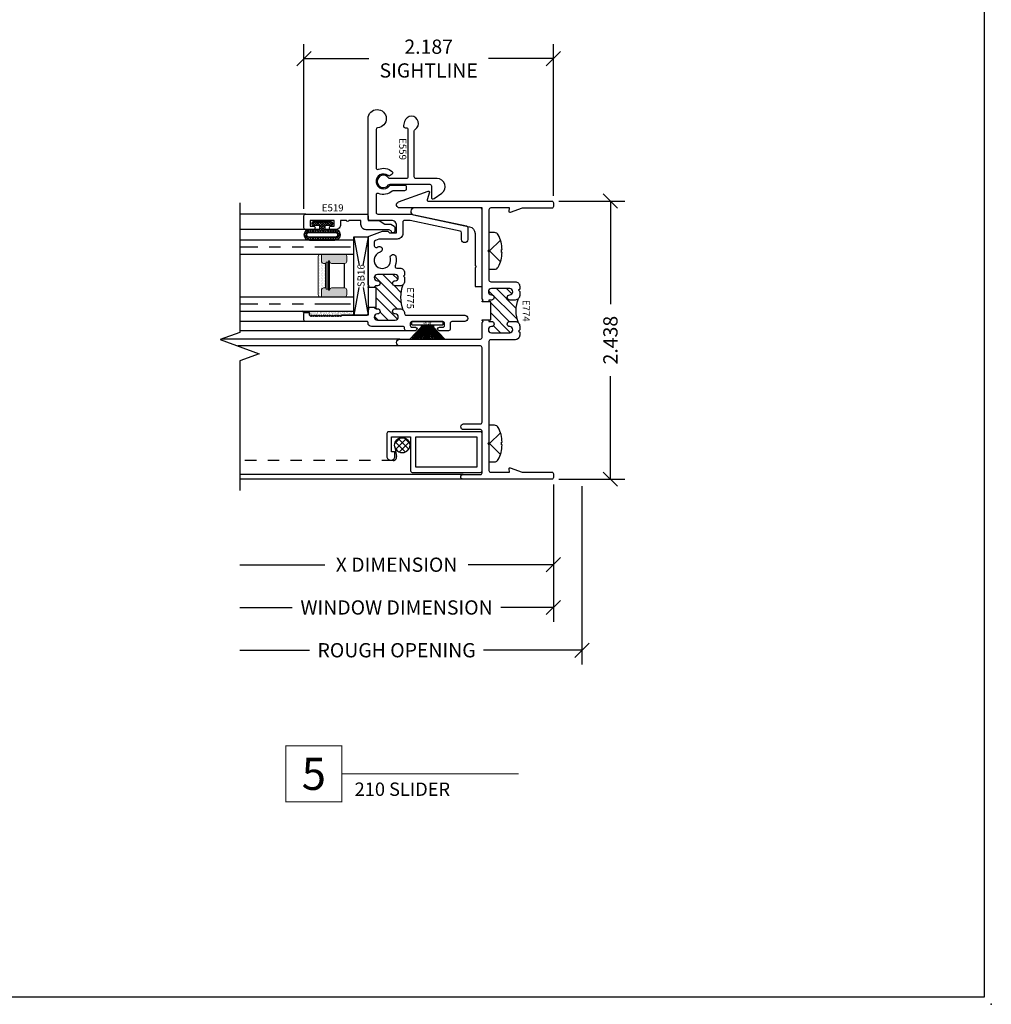
# Model space of a CAD drawing. Units: inches. Extents: x -0.1 to 24.9, y -0.1 to 32.4.
# Drawn here: x 16.4 to 24.9, y -0.1 to 8.6 of the extents above; entities that cross this region are included whole.
import ezdxf
from ezdxf.enums import TextEntityAlignment as Align

# ---------------------------------------------------------------- set-up
doc = ezdxf.new("R2010")
doc.units = ezdxf.units.IN
doc.header["$MEASUREMENT"] = 0
for name, pattern in [('DASHED2', [0.375, 0.25, -0.125]), ('DEFAULT', [0]), ('PHANTOM2', [1.25, 0.625, -0.125, 0.125, -0.125, 0.125, -0.125])]:
    doc.linetypes.add(name, pattern=pattern)
doc.layers.add('NO PRINT', color=1, linetype='Continuous', plot=False)
doc.layers.add('WINTECH_DESIGN', color=3, linetype='Continuous', lineweight=25)
doc.styles.add('ROMANS', font='ROMANS.SHX')
doc.styles.add('TECHNICLITE', font='techl___.ttf', dxfattribs={"height": 0.1})
doc.styles.add('WinTech', font='technic_.ttf')
doc.dimstyles.new('WINTECH_BASIC', dxfattribs={"dimtxt": 0.125, "dimasz": 0.125, "dimexe": 0.125, "dimexo": 0.0625, "dimgap": 0.09, "dimtad": 0, "dimdec": 3, "dimzin": 4, "dimdsep": 46, "dimtxsty": 'WinTech', "dimblk": 'OBLIQUE', "dimcen": 0.125, "dimclrd": 5, "dimclre": 5, "dimclrt": 30, "dimazin": 0, "dimtfac": 1, "dimtdec": 3, "dimtofl": 0, "dimtmove": 0, "dimatfit": 3, "dimfxl": 0, "dimtolj": 1, "dimtzin": 0, "dimarcsym": 0})

# ---------------------------------------------------------------- blocks, each defined once
blk = doc.blocks.new('*U78')
at = {"layer": 'WINTECH_DESIGN', "color": 5, "const_width": 0.00914}
blk.add_lwpolyline([(-0.2621, 0.2619), (-0.2621, -0.2619), (0.2621, -0.2619), (0.2621, 0.2619)], close=True, dxfattribs=at)
at = {"layer": 'WINTECH_DESIGN', "color": 5, "const_width": 0.01}
blk.add_lwpolyline([(0.2621, 0), (1.9149, 0)], dxfattribs=at)
at = {"layer": 'WINTECH_DESIGN', "color": 30, "style": 'WinTech'}
blk.add_attdef('NUMBER', text='', height=0.3, rotation=360, dxfattribs=at).set_placement((0, 0), align=Align.MIDDLE_CENTER)
at = {"layer": 'WINTECH_DESIGN', "color": 30, "style": 'TECHNICLITE'}
blk.add_attdef('NOTE', text='', height=0.125, dxfattribs=at).set_placement((0.3904, -0.0794), align=Align.TOP_LEFT)
blk = doc.blocks.new('WINTECH WEBSITE DETAIL PAPER')
at = {"layer": 'NO PRINT', "color": 3}
blk.add_point((25, 0), dxfattribs=at)
at = {"layer": 'WINTECH_DESIGN', "color": 1}
blk.add_lwpolyline([(0.0625, 32.4375), (24.9375, 32.4375), (24.9375, 0.0625), (0.0625, 0.0625)], close=True, dxfattribs=at)
at = {"layer": 'WINTECH_DESIGN', "color": 30, "style": 'WinTech'}
blk.add_attdef('TITLE', text='', height=0.75, dxfattribs=at).set_placement((15.0681, 29.7504), align=Align.CENTER)
blk = doc.blocks.new('E774_T')
at = {"layer": 'WINTECH_DESIGN'}
h = blk.add_hatch(dxfattribs=at)
h.set_pattern_fill('ANSI31', scale=0.5)
h.set_pattern_definition([(45, (-16.86522, -17.54161), (-0.04419417, 0.04419417), [])])
h.paths.add_polyline_path([(0.55, 1.556), (0.565, 1.556), (0.565, 1.571), (0.5425, 1.571, -1), (0.5425, 1.616, 1), (0.5425, 1.671), (0.3825, 1.671, 1), (0.3825, 1.616, -1), (0.3825, 1.571), (0.335, 1.571, -0.198912), (0.3067, 1.5827, -0.185293), (0.3067, 1.3713, -0.198912), (0.335, 1.383), (0.3825, 1.383, -1), (0.3825, 1.338, 1), (0.3825, 1.283), (0.5425, 1.283, 1), (0.5425, 1.338, -1), (0.5425, 1.383), (0.565, 1.383), (0.565, 1.398), (0.55, 1.398)])
at = {"layer": 'WINTECH_DESIGN', "color": 7, "linetype": 'DEFAULT'}
blk.add_lwpolyline([(0.565, 1.398), (0.565, 1.383), (0.5425, 1.383, 1), (0.5425, 1.338, -1), (0.5425, 1.283), (0.3825, 1.283, -1), (0.3825, 1.338, 1), (0.3825, 1.383), (0.335, 1.383, 0.414214), (0.295, 1.343), (0.295, 1.308), (0.305, 1.298), (0.295, 1.288), (0.295, 1.263, 0.414214), (0.335, 1.223), (0.55, 1.223, -0.414214), (0.565, 1.208), (0.565, 0.322), (0.575, 0.312), (0.565, 0.302), (0.565, 0.075, -0.414214), (0.55, 0.06), (0.3862, 0.06), (0.389, 0.0913, 0.548619), (0.3783, 0.0995), (0.2752, 0.062), (0.015, 0.062, 0.414214), (0, 0.047), (0, 0.015, 0.414214), (0.015, 0), (0.792, 0, 1), (0.792, 0.04), (0.64, 0.04, -0.414214), (0.625, 0.055), (0.625, 0.42, -0.414214), (0.64, 0.435), (0.787, 0.435, 1), (0.787, 0.485), (0.64, 0.485, -0.414214), (0.625, 0.5), (0.625, 1.153, -0.414214), (0.64, 1.168), (1.345, 1.168, 1), (1.345, 1.228), (0.64, 1.228, -0.414214), (0.625, 1.243), (0.625, 1.373), (0.615, 1.383), (0.625, 1.393), (0.625, 1.398), (0.55, 1.398), (0.55, 1.556), (0.625, 1.556), (0.625, 1.561), (0.615, 1.571), (0.625, 1.581), (0.625, 2.363, -0.414214), (0.64, 2.378), (1.3474, 2.378, 0.8391), (1.3568, 2.4315), (1.0982, 2.5257, 0.606815), (1.0877, 2.5161), (1.106, 2.4481, -0.493145), (1.0982, 2.438), (0.015, 2.438, 0.414214), (0, 2.423), (0, 2.391, 0.414214), (0.015, 2.376), (0.2752, 2.376), (0.3783, 2.3385, 0.548619), (0.389, 2.3467), (0.3862, 2.378), (0.55, 2.378, -0.414214), (0.565, 2.363), (0.565, 2.011), (0.575, 2.001), (0.565, 1.991), (0.565, 1.746, -0.414214), (0.55, 1.731), (0.335, 1.731, 0.414214), (0.295, 1.691), (0.295, 1.666), (0.305, 1.656), (0.295, 1.646), (0.295, 1.611, 0.414214), (0.335, 1.571), (0.3825, 1.571, 1), (0.3825, 1.616, -1), (0.3825, 1.671), (0.5425, 1.671, -1), (0.5425, 1.616, 1), (0.5425, 1.571), (0.565, 1.571), (0.565, 1.556)], format="xyb", dxfattribs=at)
blk.add_arc((0.0312, 1.477), 0.2951, 339.0051, 20.9949, dxfattribs=at)
blk = doc.blocks.new('E774')
at = {"layer": 'WINTECH_DESIGN'}
blk.add_blockref('E774_T', (0, 0), dxfattribs=at)
at = {"layer": 'WINTECH_DESIGN', "color": 6, "style": 'WinTech'}
blk.add_attdef('E774', (0.2097, 1.5719), '', height=0.062, rotation=270, dxfattribs=at)
blk = doc.blocks.new('E775_T')
at = {"layer": 'WINTECH_DESIGN'}
h = blk.add_hatch(dxfattribs=at)
h.set_pattern_fill('ANSI31', scale=0.5)
h.set_pattern_definition([(45, (-19.10016, -21.62097), (-0.04419417, 0.04419417), [])])
h.paths.add_polyline_path([(-0.8703, 0.1003, -0.198912), (-0.842, 0.112), (-0.7995, 0.112, -1), (-0.7995, 0.067, 1), (-0.7995, 0.012), (-0.6445, 0.012, 1), (-0.6445, 0.067, -1), (-0.6445, 0.112), (-0.632, 0.112, 0.414214), (-0.617, 0.127), (-0.632, 0.127), (-0.632, 0.298), (-0.617, 0.298, 0.414214), (-0.632, 0.313), (-0.6445, 0.313, -1), (-0.6445, 0.358, 1), (-0.6445, 0.413), (-0.7995, 0.413, 1), (-0.7995, 0.358, -1), (-0.7995, 0.313), (-0.842, 0.313, -0.198912), (-0.8703, 0.3247, -0.178228)])
at = {"layer": 'WINTECH_DESIGN', "color": 7, "linetype": 'DEFAULT'}
blk.add_lwpolyline([(-0.617, 0.127), (-0.617, 0.127, -0.414214), (-0.632, 0.112), (-0.6445, 0.112, 1), (-0.6445, 0.067, -1), (-0.6445, 0.012), (-0.7995, 0.012, -1), (-0.7995, 0.067, 1), (-0.7995, 0.112), (-0.842, 0.112, 0.414214), (-0.882, 0.072), (-0.882, 0.07, -0.414214), (-0.897, 0.055), (-1.4095, 0.055, 1), (-1.4095, 0), (-1.297, 0, -0.414214), (-1.282, -0.015), (-1.282, -0.065, 0.414214), (-1.267, -0.08), (-1.187, -0.08, 1), (-1.187, -0.05), (-1.217, -0.05, -0.414214), (-1.232, -0.035), (-1.232, -0.015, -0.414214), (-1.217, 0), (-0.947, 0, -0.414214), (-0.932, -0.015), (-0.932, -0.035, -0.414214), (-0.947, -0.05), (-0.977, -0.05, 1), (-0.977, -0.08), (-0.897, -0.08, 0.414214), (-0.882, -0.065), (-0.882, -0.058, -0.414214), (-0.867, -0.043), (-0.592, -0.043, 0.414214), (-0.562, -0.013), (-0.562, -0.008, -0.414214), (-0.554, 0), (-0.015, 0, 0.414214), (0, 0.015), (0, 0.072, 0.414214), (-0.008, 0.08), (-0.042, 0.08, 0.414214), (-0.05, 0.072), (-0.05, 0.055), (-0.06, 0.045), (-0.07, 0.055), (-0.08, 0.045), (-0.09, 0.055), (-0.1, 0.045), (-0.11, 0.055), (-0.12, 0.045), (-0.13, 0.055), (-0.14, 0.045), (-0.15, 0.055), (-0.16, 0.045), (-0.17, 0.055), (-0.18, 0.045), (-0.19, 0.055), (-0.2, 0.045), (-0.21, 0.055), (-0.22, 0.045), (-0.23, 0.055), (-0.24, 0.045), (-0.25, 0.055), (-0.26, 0.045), (-0.27, 0.055), (-0.28, 0.045), (-0.29, 0.055), (-0.3, 0.045), (-0.31, 0.055), (-0.32, 0.045), (-0.33, 0.055), (-0.547, 0.055, -0.414214), (-0.562, 0.07), (-0.562, 0.102), (-0.572, 0.112), (-0.562, 0.122), (-0.562, 0.127), (-0.632, 0.127), (-0.632, 0.298), (-0.562, 0.298), (-0.562, 0.303), (-0.572, 0.313), (-0.562, 0.323), (-0.562, 0.7359, 0.315299), (-0.5719, 0.75), (-0.6887, 0.7925, 0.087489), (-0.6914, 0.793), (-0.7317, 0.793, 0.198912), (-0.7373, 0.7907), (-0.75, 0.778), (-0.812, 0.778), (-0.812, 0.842, -0.414214), (-0.767, 0.887), (-0.577, 0.887, 0.414214), (-0.562, 0.902), (-0.562, 1.779, 2.327088), (-0.6462, 1.6991, -0.398874), (-0.632, 1.6841), (-0.632, 1.349, -0.535184), (-0.6528, 1.3352, 0.286712), (-0.773, 1.3153, 0.459034), (-0.7727, 1.2926), (-0.7572, 1.2795, 0.359988), (-0.7381, 1.2794, -2.513313), (-0.7496, 1.1908, 0.240172), (-0.7617, 1.197), (-0.882, 1.197, 0.414214), (-0.897, 1.182), (-0.897, 1.162, 0.414214), (-0.882, 1.147), (-0.7836, 1.147, -0.184174), (-0.7736, 1.1432, 0.288453), (-0.6528, 1.1228, -0.535184), (-0.632, 1.109), (-0.632, 0.957, -0.414214), (-0.647, 0.942), (-0.9354, 0.942, 0.052408), (-0.9385, 0.9417), (-1.4251, 0.8382, 0.354119), (-1.437, 0.8236), (-1.437, 0.7195, 1), (-1.382, 0.7195), (-1.382, 0.779, -0.354119), (-1.3701, 0.7937), (-0.9312, 0.887), (-0.882, 0.887, -0.414214), (-0.867, 0.872), (-0.867, 0.773, 0.414214), (-0.817, 0.723), (-0.6611, 0.723, -0.087489), (-0.656, 0.7221), (-0.6269, 0.7115, -0.315299), (-0.617, 0.6974), (-0.617, 0.6646, -0.540064), (-0.638, 0.6508, 0.038014), (-0.6556, 0.6569, 1), (-0.6684, 0.6086, -2.427406), (-0.7574, 0.5572, 1), (-0.8057, 0.5703, 0.17052), (-0.7998, 0.489, -0.540064), (-0.8136, 0.468), (-0.842, 0.468, 0.414214), (-0.882, 0.428), (-0.882, 0.408), (-0.872, 0.398), (-0.882, 0.388), (-0.882, 0.353, 0.414214), (-0.842, 0.313), (-0.7995, 0.313, 1), (-0.7995, 0.358, -1), (-0.7995, 0.413), (-0.6445, 0.413, -1), (-0.6445, 0.358, 1), (-0.6445, 0.313), (-0.632, 0.313, -0.414214), (-0.617, 0.298)], format="xyb", dxfattribs=at)
blk.add_arc((-1.1751, 0.2125), 0.3248, 339.78878, 20.21122, dxfattribs=at)
blk = doc.blocks.new('E775')
at = {"layer": 'WINTECH_DESIGN'}
blk.add_blockref('E775_T', (0, 0), dxfattribs=at)
at = {"layer": 'WINTECH_DESIGN', "color": 6, "style": 'WinTech'}
blk.add_attdef('E775', (-0.962, 0.3008), '', height=0.062, rotation=270, dxfattribs=at)
blk = doc.blocks.new('*U75')
at = {"layer": 'WINTECH_DESIGN', "lineweight": 5}
h = blk.add_hatch(dxfattribs=at)
h.set_pattern_fill('DOTS', color=1, scale=0.2, style=0)
h.set_pattern_definition([(0, (0.437, 0.312), (0.00625, 0.0125), [0, -0.0125])])
h.paths.add_polyline_path([(0.42, 0.267, -0.414214), (0.435, 0.282), (0.5, 0.282), (0.5, 0.292, 0.414214), (0.48, 0.312), (0.145, 0.312, 0.414214), (0.125, 0.292), (0.125, 0.282), (0.19, 0.282, -0.414214), (0.205, 0.267), (0.205, 0.247), (0.42, 0.247)])
at = {"layer": 'WINTECH_DESIGN'}
h = blk.add_hatch(color=8, dxfattribs=at)
h.dxf.hatch_style = 1
h.paths.add_polyline_path([(0.5, 0.282), (0.435, 0.282, 0.414214), (0.42, 0.267), (0.42, 0.247), (0.205, 0.247), (0.205, 0.267, 0.414214), (0.19, 0.282), (0.125, 0.282), (0.125, 0.082, 0.414214), (0.145, 0.062), (0.185, 0.062, 0.414214), (0.205, 0.082), (0.205, 0.197, 0.414214), (0.19, 0.212), (0.184, 0.212), (0.184, 0.222), (0.441, 0.222), (0.441, 0.212), (0.435, 0.212, 0.414214), (0.42, 0.197), (0.42, 0.082, 0.414214), (0.44, 0.062), (0.48, 0.062, 0.414214), (0.5, 0.082)])
h.paths.add_polyline_path([(0.431, 0.227), (0.194, 0.227), (0.194, 0.242), (0.431, 0.242)], flags=16)
at = {"layer": 'WINTECH_DESIGN', "color": 4, "linetype": 'PHANTOM2', "ltscale": 0.5}
for p, q in [((0.0625, 0.0288), (0.0625, 1)), ((0.5625, 0.0288), (0.5625, 1))]:
    blk.add_line(p, q, dxfattribs=at)
at = {"layer": 'WINTECH_DESIGN', "color": 1, "lineweight": 5}
for p, q in [((0.125, 0.082), (0.125, 0.292)), ((0.125, 0.282), (0.19, 0.282)), ((0.145, 0.312), (0.48, 0.312)), ((0.205, 0.247), (0.205, 0.267)), ((0.42, 0.247), (0.42, 0.267)), ((0.435, 0.282), (0.5, 0.282)), ((0.5, 0.082), (0.5, 0.292)), ((0.184, 0.222), (0.441, 0.222)), ((0.184, 0.222), (0.184, 0.212)), ((0.184, 0.212), (0.441, 0.212)), ((0.194, 0.242), (0.431, 0.242)), ((0.194, 0.242), (0.194, 0.227)), ((0.194, 0.227), (0.431, 0.227)), ((0.205, 0.247), (0.42, 0.247)), ((0.205, 0.197), (0.205, 0.082)), ((0.42, 0.197), (0.42, 0.082)), ((0.431, 0.242), (0.431, 0.227)), ((0.441, 0.222), (0.441, 0.212)), ((0.145, 0.062), (0.185, 0.062)), ((0.44, 0.062), (0.48, 0.062))]:
    blk.add_line(p, q, dxfattribs=at)
at = {"layer": 'WINTECH_DESIGN', "color": 1}
blk.add_line((0.205, 0.082), (0.42, 0.082), dxfattribs=at)
at = {"layer": 'WINTECH_DESIGN', "color": 4}
for points in [[(0, 1), (0, 0), (0.125, 0), (0.125, 1)], [(0.5, 1), (0.5, 0), (0.625, 0), (0.625, 1)]]:
    blk.add_lwpolyline(points, dxfattribs=at)
at = {"layer": 'WINTECH_DESIGN', "color": 1, "lineweight": 5}
for centre, radius, start, end in [((0.145, 0.292), 0.02, 90, 180), ((0.19, 0.267), 0.015, 0, 90), ((0.435, 0.267), 0.015, 90, 180), ((0.48, 0.292), 0.02, 0, 90), ((0.19, 0.197), 0.015, 0, 90), ((0.435, 0.197), 0.015, 90, 180), ((0.145, 0.082), 0.02, 180, 270), ((0.185, 0.082), 0.02, 270, 0), ((0.44, 0.082), 0.02, 180, 270), ((0.48, 0.082), 0.02, 270, 0)]:
    blk.add_arc(centre, radius, start, end, dxfattribs=at)
blk = doc.blocks.new('368BULB')
at = {"layer": 'WINTECH_DESIGN'}
h = blk.add_hatch(dxfattribs=at)
h.set_pattern_fill('ANSI37', color=1, scale=0.125)
h.set_pattern_definition([(45, (-24.162643, -27.707832), (-0.0110485435, 0.0110485435), []), (135, (-24.162643, -27.707832), (-0.0110485435, -0.0110485435), [])])
h.paths.add_polyline_path([(-0.03, -0.025), (-0.03, -0.0785, 1), (0, -0.0785), (0, 0.0785, 1), (-0.03, 0.0785), (-0.03, 0.025), (-0.067, 0.025), (-0.067, 0.112, 1.054348), (-0.159, 0.112), (-0.159, -0.1115, 1.054348), (-0.067, -0.1115), (-0.067, -0.025)])
h.paths.add_polyline_path([(-0.092, -0.1156, -0.924673), (-0.134, -0.1156), (-0.134, 0.1161, -0.924673), (-0.092, 0.1161)], flags=16)
at = {"layer": 'WINTECH_DESIGN', "color": 3}
for points in [[(-0.067, 0.112, 1.054348), (-0.159, 0.112), (-0.159, -0.1115, 1.054348), (-0.067, -0.1115), (-0.067, -0.025), (-0.03, -0.025), (-0.03, -0.0785, 1), (0, -0.0785), (0, 0.0785, 1), (-0.03, 0.0785), (-0.03, 0.025), (-0.067, 0.025)], [(-0.134, 0.1161, -0.924673), (-0.092, 0.1161), (-0.092, -0.1156, -0.924673), (-0.134, -0.1156)]]:
    blk.add_lwpolyline(points, format="xyb", close=True, dxfattribs=at)
blk = doc.blocks.new('E519')
at = {"layer": 'WINTECH_DESIGN', "color": 7}
blk.add_lwpolyline([(0, -0.089, -0.131652), (-0.002, -0.0965), (-0.032, -0.1484), (-0.032, -0.1934, -0.131652), (-0.034, -0.2009), (-0.0494, -0.2275, -0.267949), (-0.0624, -0.235), (-0.094, -0.235, -0.995853), (-0.0941, -0.205), (-0.082, -0.184), (-0.082, 0.017, -0.414214), (-0.037, 0.062), (0, 0.062), (0, 0.169, -1), (0, 0.189), (0, 0.241), (-0.035, 0.241, -0.414214), (-0.08, 0.286), (-0.08, 0.324, -1), (-0.05, 0.324), (-0.05, 0.296), (0, 0.296), (0, 0.507), (-0.05, 0.507), (-0.05, 0.479, -1), (-0.08, 0.479), (-0.08, 0.547, -0.414214), (-0.065, 0.562), (0.04, 0.562, -0.414214), (0.055, 0.547), (0.055, 0.015, -0.414214), (0.04, 0), (0, 0)], format="xyb", close=True, dxfattribs=at)
at = {"layer": 'WINTECH_DESIGN', "color": 6, "style": 'WinTech'}
blk.add_attdef('E519', (0.1415, 0.1298), '', height=0.062, rotation=90, dxfattribs=at)
blk = doc.blocks.new('WF04_COMPRESSED')
at = {"layer": 'WINTECH_DESIGN'}
for p, q in [((-0.055, 0.05), (-0.1523, 0.155)), ((-0.05, 0.05), (-0.1361, 0.155)), ((-0.045, 0.05), (-0.1207, 0.155)), ((-0.04, 0.05), (-0.1059, 0.155)), ((-0.035, 0.05), (-0.0917, 0.155)), ((-0.03, 0.05), (-0.0778, 0.155)), ((-0.025, 0.05), (-0.0644, 0.155)), ((-0.02, 0.05), (-0.0512, 0.155)), ((-0.015, 0.05), (-0.0382, 0.155)), ((-0.01, 0.05), (-0.0254, 0.155)), ((-0.005, 0.05), (-0.0127, 0.155)), ((0.005, 0.05), (0.0127, 0.155)), ((0.01, 0.05), (0.0254, 0.155)), ((0.015, 0.05), (0.0382, 0.155)), ((0.02, 0.05), (0.0512, 0.155)), ((0.025, 0.05), (0.0644, 0.155)), ((0.03, 0.05), (0.0778, 0.155)), ((0.035, 0.05), (0.0917, 0.155)), ((0.04, 0.05), (0.1059, 0.155)), ((0.045, 0.05), (0.1207, 0.155)), ((0.05, 0.05), (0.1361, 0.155)), ((0.055, 0.05), (0.1523, 0.155)), ((-0.135, 0.03), (0.135, 0.03)), ((-0.135, 0.03), (-0.135, 0)), ((-0.135, 0), (0.135, 0)), ((-0.055, 0.03), (-0.055, 0.05)), ((-0.05, 0.03), (-0.05, 0.05)), ((-0.045, 0.03), (-0.045, 0.05)), ((-0.04, 0.03), (-0.04, 0.05)), ((-0.035, 0.03), (-0.035, 0.05)), ((-0.03, 0.03), (-0.03, 0.05)), ((-0.025, 0.03), (-0.025, 0.05)), ((-0.02, 0.03), (-0.02, 0.05)), ((-0.015, 0.03), (-0.015, 0.05)), ((-0.01, 0.03), (-0.01, 0.05)), ((-0.005, 0.03), (-0.005, 0.05)), ((0.005, 0.03), (0.005, 0.05)), ((0.01, 0.03), (0.01, 0.05)), ((0.015, 0.03), (0.015, 0.05)), ((0.02, 0.03), (0.02, 0.05)), ((0.025, 0.03), (0.025, 0.05)), ((0.03, 0.03), (0.03, 0.05)), ((0.035, 0.03), (0.035, 0.05)), ((0.04, 0.03), (0.04, 0.05)), ((0.045, 0.03), (0.045, 0.05)), ((0.05, 0.03), (0.05, 0.05)), ((0.055, 0.03), (0.055, 0.05)), ((0.135, 0), (0.135, 0.03))]:
    blk.add_line(p, q, dxfattribs=at)
at = {"layer": 'WINTECH_DESIGN', "lineweight": 35}
blk.add_line((0, 0.03), (0, 0.155), dxfattribs=at)
at = {"layer": 'WINTECH_DESIGN', "color": 6, "insert": (-0.0351, 0.0254), "char_height": 0.02, "attachment_point": 1, "style": 'WinTech'}
blk.add_mtext_dynamic_manual_height_columns('WF04', width=0.076151, gutter_width=0.47, heights=[0], dxfattribs=at)
blk = doc.blocks.new('*U60')
at = {"layer": 'WINTECH_DESIGN'}
blk.add_blockref('WF04_COMPRESSED', (0, 0), dxfattribs=at)
blk = doc.blocks.new('SB16')
at = {"color": 1, "linetype": 'DEFAULT'}
for p, q in [((-0.1007, 0.0808), (-0.3438, 0.125)), ((0.3438, 0.125), (0.0918, 0.0792)), ((-0.1007, 0.0442), (-0.3438, 0)), ((0.3438, 0), (0.0918, 0.0458))]:
    blk.add_line(p, q, dxfattribs=at)
blk.add_lwpolyline([(0.3438, 0.125), (-0.3438, 0.125), (-0.3438, 0), (0.3438, 0)], close=True, dxfattribs=at)
at = {"color": 6, "style": 'WinTech'}
blk.add_attdef('SB16', (-0.0968, 0.0323), '', height=0.062, dxfattribs=at)
blk = doc.blocks.new('_Oblique')
at = {"color": 0, "linetype": 'ByBlock', "lineweight": -2}
blk.add_line((-0.5, -0.5), (0.5, 0.5), dxfattribs=at)
blk = doc.blocks.new('*D121')
at = {"layer": 'Defpoints', "color": 0}
for p in [(0.25, 0), (-2.75, -0.1), (-2.75, -1.5)]:
    blk.add_point(p, dxfattribs=at)
at = {"layer": 'WINTECH_DESIGN', "color": 5, "lineweight": -2}
for p, q in [((0.25, -0.0625), (0.25, -1.625)), ((-2.75, -1.5), (-2.1379, -1.5)), ((0.25, -1.5), (-0.6121, -1.5))]:
    blk.add_line(p, q, dxfattribs=at)
at = {"layer": 'WINTECH_DESIGN', "color": 5, "lineweight": -2, "xscale": 0.125, "yscale": 0.125, "zscale": 0.125}
blk.add_blockref('_Oblique', (0.25, -1.5), dxfattribs=at)
at = {"layer": 'WINTECH_DESIGN', "color": 30, "insert": (-1.375, -1.5), "char_height": 0.125, "attachment_point": 5, "style": 'WinTech'}
blk.add_mtext('\\A1;ROUGH OPENING', dxfattribs=at)
blk = doc.blocks.new('_None')
blk = doc.blocks.new('*D122')
at = {"layer": 'Defpoints', "color": 0}
for p in [(0, 0.015), (-2.75, -0.1), (-2.75, -1.125)]:
    blk.add_point(p, dxfattribs=at)
at = {"layer": 'WINTECH_DESIGN', "color": 5, "lineweight": -2}
for p, q in [((0, -0.0475), (0, -1.25)), ((-2.75, -1.125), (-2.2892, -1.125)), ((0, -1.125), (-0.4608, -1.125))]:
    blk.add_line(p, q, dxfattribs=at)
at = {"layer": 'WINTECH_DESIGN', "color": 5, "lineweight": -2, "xscale": 0.125, "yscale": 0.125, "zscale": 0.125}
blk.add_blockref('_Oblique', (0, -1.125), dxfattribs=at)
at = {"layer": 'WINTECH_DESIGN', "color": 30, "insert": (-1.375, -1.125), "char_height": 0.125, "attachment_point": 5, "style": 'WinTech'}
blk.add_mtext('\\A1;WINDOW DIMENSION', dxfattribs=at)
blk = doc.blocks.new('*D123')
at = {"layer": 'Defpoints', "color": 0}
for p in [(-0.015, 2.438), (-0.015, 0), (0.5, 0)]:
    blk.add_point(p, dxfattribs=at)
at = {"layer": 'WINTECH_DESIGN', "color": 5, "linetype": 'ByBlock', "lineweight": -2}
for p, q in [((0.0475, 2.438), (0.625, 2.438)), ((0.5, 2.438), (0.5, 1.5338)), ((0.5, 0), (0.5, 0.9042)), ((0.0475, 0), (0.625, 0))]:
    blk.add_line(p, q, dxfattribs=at)
at = {"layer": 'WINTECH_DESIGN', "color": 5, "lineweight": -2, "xscale": 0.125, "yscale": 0.125, "zscale": 0.125}
for p, rotation in [((0.5, 2.438), 90), ((0.5, 0), 270)]:
    blk.add_blockref('_Oblique', p, dxfattribs=dict(at, rotation=rotation))
at = {"layer": 'WINTECH_DESIGN', "color": 30, "insert": (0.5, 1.219), "char_height": 0.125, "attachment_point": 5, "rotation": 90, "style": 'WinTech'}
blk.add_mtext('\\A1;2.438', dxfattribs=at)
blk = doc.blocks.new('*D124')
at = {"layer": 'Defpoints', "color": 0}
for p in [(0, 3.688), (0, 2.423), (-2.187, 2.309)]:
    blk.add_point(p, dxfattribs=at)
at = {"layer": 'WINTECH_DESIGN', "color": 5, "linetype": 'ByBlock', "lineweight": -2}
for p, q in [((-2.187, 2.3715), (-2.187, 3.813)), ((0, 2.4855), (0, 3.813)), ((-2.187, 3.688), (-1.6182, 3.688)), ((0, 3.688), (-0.5688, 3.688))]:
    blk.add_line(p, q, dxfattribs=at)
at = {"layer": 'WINTECH_DESIGN', "color": 5, "lineweight": -2, "xscale": 0.125, "yscale": 0.125, "zscale": 0.125, "rotation": 180}
blk.add_blockref('_Oblique', (-2.187, 3.688), dxfattribs=at)
at = {"layer": 'WINTECH_DESIGN', "color": 5, "lineweight": -2, "xscale": 0.125, "yscale": 0.125, "zscale": 0.125}
blk.add_blockref('_Oblique', (0, 3.688), dxfattribs=at)
at = {"layer": 'WINTECH_DESIGN', "color": 30, "insert": (-1.0935, 3.688), "char_height": 0.125, "attachment_point": 5, "style": 'WinTech'}
blk.add_mtext('\\A1;2.187\\PSIGHTLINE', dxfattribs=at)
blk = doc.blocks.new('E559')
at = {"layer": 'WINTECH_DESIGN', "color": 7, "linetype": 'DEFAULT'}
blk.add_lwpolyline([(0.525, -0.1857), (0.4899, -0.1762, 0.493145), (0.471, -0.1907), (0.471, -0.2, -0.414214), (0.456, -0.215), (0.04, -0.215, -0.414214), (0.025, -0.2), (0.025, -0.0574, -0.245393), (0.0314, -0.0451, 3.186141), (-0.0314, -0.0451, -0.245393), (-0.025, -0.0574), (-0.025, -0.4055, -0.414214), (-0.04, -0.4205), (-0.1392, -0.4205, 0.606815), (-0.1513, -0.4439), (-0.1046, -0.5106, 0.73323), (0.025, -0.4698), (0.025, -0.285, -0.414214), (0.04, -0.27), (0.4429, -0.27, -0.264136), (0.4558, -0.2773, 0.761684), (0.571, -0.2456, 0.339454)], format="xyb", close=True, dxfattribs=at)
at = {"layer": 'WINTECH_DESIGN', "color": 6, "style": 'WinTech'}
blk.add_attdef('E559', (0.1709, -0.1988), '', height=0.062, dxfattribs=at)
blk = doc.blocks.new('*X74')
at = {"color": 0}
for p, q in [((10.707, 13.4222), (10.7572, 13.4724)), ((10.7548, 13.3434), (10.7075, 13.3907)), ((10.8048, 13.35), (10.7141, 13.4407)), ((10.7148, 13.3735), (10.8059, 13.4646)), ((10.8319, 13.3794), (10.7436, 13.4678)), ((10.7448, 13.3469), (10.8325, 13.4346)), ((10.8317, 13.4362), (10.8003, 13.4676)), ((10.804, 13.3496), (10.8298, 13.3754))]:
    blk.add_line(p, q, dxfattribs=at)
blk = doc.blocks.new('*D125')
at = {"layer": 'Defpoints', "color": 0}
for p in [(0, 0.015), (-2.75, -0.1), (-2.75, -0.75)]:
    blk.add_point(p, dxfattribs=at)
at = {"layer": 'WINTECH_DESIGN', "color": 5, "lineweight": -2}
for p, q in [((0, -0.0475), (0, -0.875)), ((-2.75, -0.75), (-2.0027, -0.75)), ((0, -0.75), (-0.7473, -0.75))]:
    blk.add_line(p, q, dxfattribs=at)
at = {"layer": 'WINTECH_DESIGN', "color": 5, "lineweight": -2, "xscale": 0.125, "yscale": 0.125, "zscale": 0.125}
blk.add_blockref('_Oblique', (0, -0.75), dxfattribs=at)
at = {"layer": 'WINTECH_DESIGN', "color": 30, "insert": (-1.375, -0.75), "char_height": 0.125, "attachment_point": 5, "style": 'WinTech'}
blk.add_mtext('\\A1;X DIMENSION', dxfattribs=at)
blk = doc.blocks.new('*U126')
at = {"layer": 'WINTECH_DESIGN', "color": 7}
blk.add_lwpolyline([(0.0486, 0.161, -0.281578), (0.0818, 0.1407, -0.108872), (0.1154, 0.0121), (0.1091, 0.0121), (0.1091, -0.0121), (0.1154, -0.0121, -0.108872), (0.0818, -0.1407, -0.281578), (0.0486, -0.161), (0, -0.161), (0, 0.161)], format="xyb", close=True, dxfattribs=at)
blk.add_lwpolyline([(0.1009, 0.0946), (0.0057, 0), (0.1009, -0.0946)], dxfattribs=at)
at = {"layer": 'WINTECH_DESIGN', "color": 6, "style": 'ROMANS', "flags": 8}
blk.add_attdef('FSTN#', text='', height=0.08, rotation=90, dxfattribs=at).set_placement((-0.2154, 0), align=Align.MIDDLE_CENTER)
blk = doc.blocks.new('210_OPRJAMB')
at = {"layer": 'WINTECH_DESIGN'}
h = blk.add_hatch(dxfattribs=at)
h.set_pattern_fill('AR-SAND', color=252, scale=0.01, angle=90)
h.set_pattern_definition([(127.5, (26.171866, -23.252643), (-0.019268238, -0.0006299336), [0, -0.0152, 0, -0.017, 0, -0.01625]), (97.5, (26.171866, -23.252643), (-0.02822146, 0.017697767), [0, -0.0082, 0, -0.0137, 0, -0.00525]), (57.5, (26.171866, -23.264943), (-5.65905e-05, 0.0311414186), [0, -0.005, 0, -0.018, 0, -0.0235]), (47.5, (26.171866, -23.264943), (-0.008776756, 0.030061266), [0, -0.0025, 0, -0.0118, 0, -0.0135])])
edge = h.paths.add_edge_path()
edge.add_arc((-0.6507, 1.4545), 1.0994, 539.08794, 540.91206)
edge.add_line((-1.75, 1.437), (-1.857, 1.437))
edge.add_line((-1.857, 1.437), (-1.867, 1.427))
edge.add_line((-1.867, 1.427), (-1.877, 1.437))
edge.add_line((-1.877, 1.437), (-1.887, 1.427))
edge.add_line((-1.887, 1.427), (-1.897, 1.437))
edge.add_line((-1.897, 1.437), (-1.907, 1.427))
edge.add_line((-1.907, 1.427), (-1.917, 1.437))
edge.add_line((-1.917, 1.437), (-1.927, 1.427))
edge.add_line((-1.927, 1.427), (-1.937, 1.437))
edge.add_line((-1.937, 1.437), (-1.947, 1.427))
edge.add_line((-1.947, 1.427), (-1.957, 1.437))
edge.add_line((-1.957, 1.437), (-1.967, 1.427))
edge.add_line((-1.967, 1.427), (-1.977, 1.437))
edge.add_line((-1.977, 1.437), (-1.987, 1.427))
edge.add_line((-1.987, 1.427), (-1.9968, 1.4368))
edge.add_line((-1.9968, 1.4368), (-1.997, 1.437))
edge.add_line((-1.997, 1.437), (-2.007, 1.427))
edge.add_line((-2.007, 1.427), (-2.017, 1.437))
edge.add_line((-2.017, 1.437), (-2.027, 1.427))
edge.add_line((-2.027, 1.427), (-2.037, 1.437))
edge.add_line((-2.037, 1.437), (-2.047, 1.427))
edge.add_line((-2.047, 1.427), (-2.057, 1.437))
edge.add_line((-2.057, 1.437), (-2.067, 1.427))
edge.add_line((-2.067, 1.427), (-2.077, 1.437))
edge.add_line((-2.077, 1.437), (-2.087, 1.427))
edge.add_line((-2.087, 1.427), (-2.097, 1.437))
edge.add_line((-2.097, 1.437), (-2.107, 1.427))
edge.add_line((-2.107, 1.427), (-2.117, 1.437))
edge.add_line((-2.117, 1.437), (-2.127, 1.427))
edge.add_line((-2.127, 1.427), (-2.137, 1.437))
edge.add_line((-2.137, 1.437), (-2.137, 1.454))
edge.add_arc((-2.145, 1.454), 0.008, 360, 450)
edge.add_line((-2.145, 1.462), (-2.179, 1.462))
edge.add_arc((-2.179, 1.454), 0.008, 450, 502.78276)
edge.add_line((-2.1854, 1.4588), (-2.2027, 1.472))
edge.add_line((-2.2027, 1.472), (-1.75, 1.472))
at = {"layer": 'WINTECH_DESIGN', "color": 7}
for p, q in [((-2.172, 2.324), (-2.75, 2.324)), ((-2.172, 2.189), (-2.75, 2.189)), ((-2.172, 1.382), (-2.75, 1.382)), ((-1.29, 1.302), (-2.75, 1.302)), ((-1.345, 1.228), (-2.9121, 1.228)), ((-1.345, 1.168), (-2.7665, 1.168)), ((-0.792, 0.04), (-2.75, 0.04)), ((-0.792, 0), (-2.75, 0))]:
    blk.add_line(p, q, dxfattribs=at)
at = {"layer": 'WINTECH_DESIGN', "linetype": 'Continuous'}
blk.add_lwpolyline([(-2.75, 2.424), (-2.75, 1.287), (-2.9217, 1.2245), (-2.5783, 1.0995), (-2.75, 1.037), (-2.75, -0.1)], dxfattribs=at)
at = {"layer": 'WINTECH_DESIGN', "color": 7}
for points in [[(-0.677, 1.863), (-0.687, 1.853), (-0.687, 1.69), (-0.625, 1.69), (-0.625, 2.378), (-1.2194, 2.378, 0.900404), (-1.2258, 2.3175), (-0.7361, 2.2134, -0.354119), (-0.687, 2.1528), (-0.687, 1.873)], [(-1.445, 0.416, 0.414214), (-1.46, 0.401), (-1.46, 0.201, 0.414214), (-1.425, 0.166), (-1.425, 0.166, 0.414214), (-1.39, 0.201), (-1.39, 0.233, 0.414214), (-1.398, 0.241), (-1.42, 0.241), (-1.42, 0.371), (-1.252, 0.371), (-1.252, 0.074, 0.414214), (-1.237, 0.059), (-0.64, 0.059, 0.414214), (-0.625, 0.074), (-0.625, 0.401, 0.414214), (-0.64, 0.416)]]:
    blk.add_lwpolyline(points, format="xyb", close=True, dxfattribs=at)
at = {"layer": 'WINTECH_DESIGN', "color": 252}
blk.add_lwpolyline([(-1.867, 1.427), (-1.877, 1.437), (-1.887, 1.427), (-1.897, 1.437), (-1.907, 1.427), (-1.917, 1.437), (-1.927, 1.427), (-1.937, 1.437), (-1.947, 1.427), (-1.957, 1.437), (-1.967, 1.427), (-1.977, 1.437), (-1.987, 1.427), (-1.9968, 1.4368), (-2.007, 1.427), (-2.017, 1.437), (-2.027, 1.427), (-2.037, 1.437), (-2.047, 1.427), (-2.057, 1.437), (-2.067, 1.427), (-2.077, 1.437), (-2.087, 1.427), (-2.097, 1.437), (-2.107, 1.427), (-2.117, 1.437), (-2.127, 1.427), (-2.137, 1.437), (-2.137, 1.454, 0.414214), (-2.145, 1.462), (-2.179, 1.462, 0.234469), (-2.1854, 1.4588), (-2.2027, 1.472), (-1.75, 1.472, 0.007959), (-1.75, 1.437), (-1.857, 1.437)], format="xyb", close=True, dxfattribs=at)
at = {"layer": 'WINTECH_DESIGN', "color": 7}
blk.add_lwpolyline([(-1.207, 0.371), (-0.67, 0.371), (-0.67, 0.104), (-1.207, 0.104), (-1.207, 0.371)], dxfattribs=at)
at = {"layer": 'WINTECH_DESIGN', "color": 251, "linetype": 'DASHED2', "ltscale": 0.25}
blk.add_lwpolyline([(-1.3907, 0.284), (-1.3749, 0.1995, -0.469468), (-1.4044, 0.164), (-2.75, 0.164)], format="xyb", dxfattribs=at)
at = {"layer": 'WINTECH_DESIGN', "color": 251}
blk.add_circle((-1.3257, 0.2974), 0.0664, dxfattribs=at)
at = {"layer": 'WINTECH_DESIGN'}
ref = blk.add_blockref('E775', (-2.187, 1.382), dxfattribs=dict(at, xscale=-1))
ref.add_attrib('E775', 'E775', (-1.285, 1.6828), dxfattribs={"color": 6, "height": 0.062, "rotation": 270, "style": 'WinTech'})
ref = blk.add_blockref('E559', (-1.49, 2.611), dxfattribs=dict(at, rotation=90))
ref.add_attrib('E559', 'E559', (-1.3521, 2.9899), dxfattribs={"color": 6, "height": 0.062, "rotation": 270, "style": 'WinTech'})
ref = blk.add_blockref('E774', (0, 0), dxfattribs=dict(at, xscale=-1))
ref.add_attrib('E774', 'E774', (-0.2703, 1.5719), dxfattribs={"color": 6, "height": 0.062, "rotation": 270, "style": 'WinTech'})
ref = blk.add_blockref('E519', (-1.625, 2.269), dxfattribs=dict(at, rotation=90))
ref.add_attrib('E519', 'E519', dxfattribs={"color": 6, "height": 0.062, "rotation": 180, "style": 'WinTech', "text_generation_flag": 6}).set_placement((-1.9349, 2.4105), align=Align.TOP_CENTER)
at = {"layer": 'WINTECH_DESIGN', "rotation": 90}
for name, p in [('368BULB', (-2.0265, 2.256)), ('*U75', (-1.75, 1.472))]:
    blk.add_blockref(name, p, dxfattribs=at)
at = {"layer": 'WINTECH_DESIGN', "xscale": -1, "rotation": 180}
for name, p in [('*U126', (-0.565, 2.001)), ('*U60', (-1.105, 1.382)), ('*U126', (-0.565, 0.312))]:
    blk.add_blockref(name, p, dxfattribs=at)
at = {"layer": 'WINTECH_DESIGN'}
ref = blk.add_blockref('SB16', (-1.75, 1.7807), dxfattribs=dict(at, xscale=-1, rotation=270))
ref.add_attrib('SB16', 'SB16', (-1.6559, 1.684), dxfattribs={"layer": '0', "color": 6, "height": 0.062, "rotation": 90, "style": 'WinTech'})
at = {"layer": 'WINTECH_DESIGN', "color": 251, "extrusion": (0, 0, -1), "zscale": -1, "rotation": 270}
blk.add_blockref('*X74', (-12.082, 11.0692), dxfattribs=at)
at = {"layer": 'WINTECH_DESIGN'}
for base, p1, p2, text, override, picture, middle in [((0, 3.688), (-2.187, 2.309), (0, 2.423), '<>^JSIGHTLINE', {"dimpost": '', "dimarcsym": 1}, '*D124', (-1.0935, 3.688)), ((-2.75, -1.125), (0, 0.015), (-2.75, -0.1), 'WINDOW DIMENSION', {"dimblk1": 'Oblique', "dimblk2": 'None', "dimsah": 1, "dimse2": 1, "dimtmove": 0}, '*D122', (-1.375, -1.125)), ((-2.75, -0.75), (0, 0.015), (-2.75, -0.1), 'X DIMENSION', {"dimblk1": 'Oblique', "dimblk2": 'None', "dimsah": 1, "dimse2": 1, "dimtmove": 0}, '*D125', (-1.375, -0.75))]:
    dim = blk.add_linear_dim(base=base, p1=p1, p2=p2, angle=180, text=text, dimstyle='WINTECH_BASIC', override=override, dxfattribs=at)
    dim.commit()
    dim.dimension.update_dxf_attribs({"geometry": picture, "text_midpoint": middle})
dim = blk.add_linear_dim(base=(0.5, 0), p1=(-0.015, 2.438), p2=(-0.015, 0), angle=90, dimstyle='WINTECH_BASIC', override={"dimarcsym": 1}, dxfattribs=at)
dim.commit()
dim.dimension.update_dxf_attribs({"geometry": '*D123', "text_midpoint": (0.5, 1.219)})
dim = blk.add_linear_dim(base=(-2.75, -1.5), p1=(0.25, 0), p2=(-2.75, -0.1), angle=180, text='ROUGH OPENING', dimstyle='WINTECH_BASIC', override={"dimpost": '', "dimblk1": 'Oblique', "dimblk2": 'None', "dimsah": 1, "dimse2": 1, "dimtmove": 0}, dxfattribs=at)
dim.commit()
dim.dimension.update_dxf_attribs({"geometry": '*D121', "text_midpoint": (-1.375, -1.5), "dimtype": 128})

msp = doc.modelspace()

# ---------------------------------------------------------------- block references
at = {"color": 3}
ref = msp.add_blockref('*U78', (18.99754, 1.95819), dxfattribs=dict(at, xscale=0.9375, yscale=0.9375, zscale=0.9375))
ref.add_attrib('NUMBER', '5', dxfattribs={"layer": 'WINTECH_DESIGN', "color": 30, "height": 0.28125, "rotation": 360, "style": 'WinTech'}).set_placement((18.99754, 1.95819), align=Align.MIDDLE_CENTER)
ref.add_attrib('NOTE_001', '210 SLIDER', (19.35548, 1.76501), dxfattribs={"layer": 'WINTECH_DESIGN', "color": 30, "height": 0.117188, "style": 'TECHNICLITE'})
at = {"layer": 'WINTECH_DESIGN'}
for name, p in [('WINTECH WEBSITE DETAIL PAPER', (-0.0625, -0.0625)), ('210_OPRJAMB', (21.09808, 4.54209))]:
    msp.add_blockref(name, p, dxfattribs=at)

doc.saveas('drawing.dxf')
